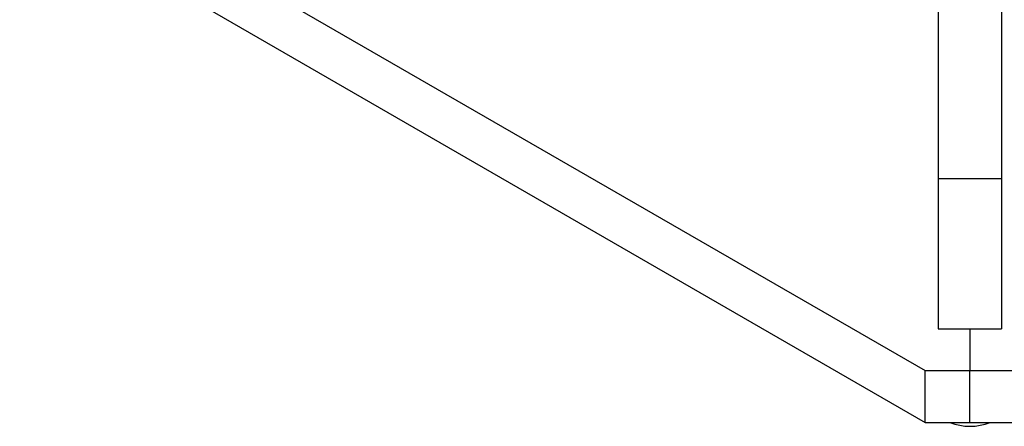
# Model space of a CAD drawing. Units: millimetres. Extents: x -1657 to 4396, y -188 to 5678.
# Drawn here: x 1726 to 2191, y 3686 to 3878 of the extents above; entities that cross this region are included whole.
import ezdxf

# ---------------------------------------------------------------- set-up
doc = ezdxf.new("R2010")
doc.units = ezdxf.units.MM
doc.header["$LTSCALE"] = 19.36
doc.layers.get('0').update_dxf_attribs({"linetype": 'CONTINUOUS'})

msp = doc.modelspace()

# ---------------------------------------------------------------- linework, layer by layer
at = {"color": 7, "linetype": 'Continuous'}
for p, q in [((1467.5, 4107.95), (2153.39, 3711.95)), ((1467.5, 4083.45), (2153.39, 3687.46)), ((2159.6, 3946.55), (2159.6, 3802.71)), ((2189.6, 3946.55), (2189.6, 3802.71)), ((2159.6, 3802.71), (2189.6, 3802.71)), ((2159.6, 3802.71), (2159.6, 3731.67)), ((2189.6, 3802.71), (2189.6, 3731.67)), ((2159.6, 3731.67), (2189.6, 3731.67)), ((2174.6, 3731.67), (2174.61, 3711.95)), ((2153.39, 3711.95), (2195.82, 3711.95)), ((2153.39, 3687.46), (2153.39, 3711.95)), ((2174.61, 3687.46), (2174.61, 3711.95)), ((2153.39, 3687.46), (2195.82, 3687.46))]:
    msp.add_line(p, q, dxfattribs=at)
msp.add_arc((2174.6, 3710.58), 25, 247.6337, 292.3666, dxfattribs=at)

doc.saveas('drawing.dxf')
